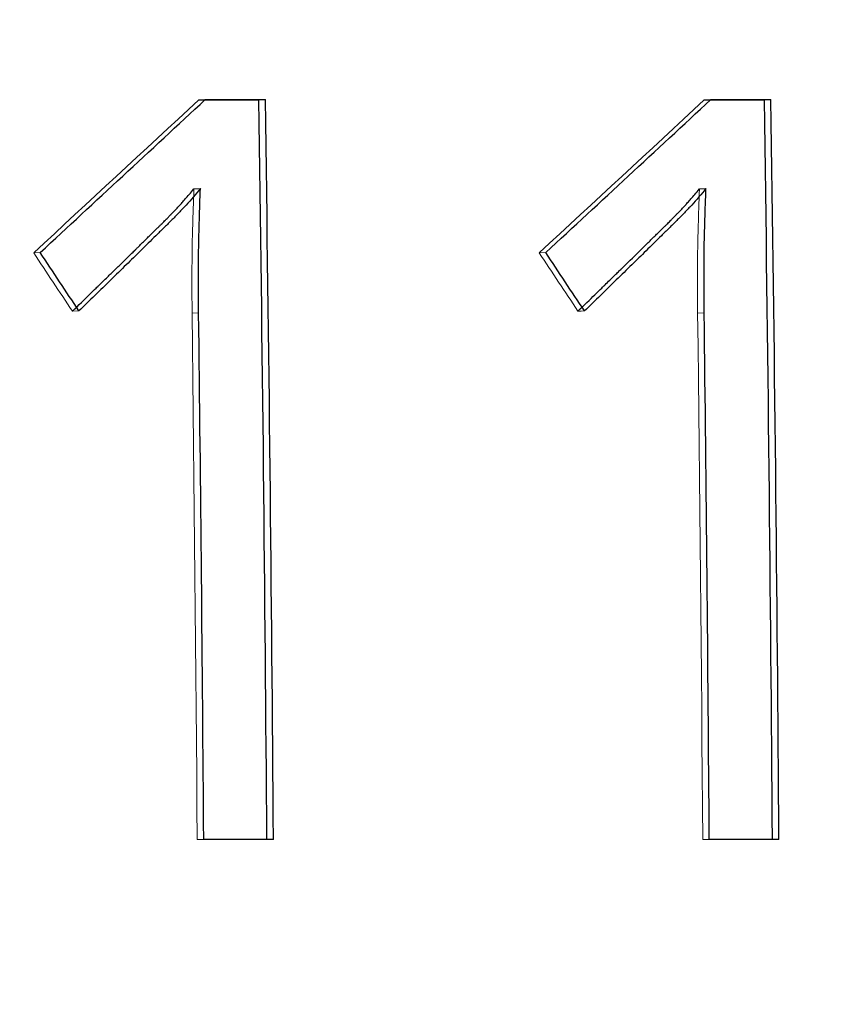
# Model space of a CAD drawing. Units: millimetres. Extents: x 0 to 2979, y 0 to 2103.
# Drawn here: x 529 to 530, y 1848 to 1849 of the extents above; entities that cross this region are included whole.
import ezdxf

# ---------------------------------------------------------------- set-up
doc = ezdxf.new("R2010")
doc.units = ezdxf.units.MM
doc.linetypes.add('HIDDEN', pattern=[0.1905, 0.127, -0.0635])
doc.layers.add('LE_NORM', color=179, linetype='Continuous', lineweight=50)
doc.styles.add('SLDTEXTSTYLE0', font='TXT', dxfattribs={"width": 0.605})
doc.dimstyles.new('SLDDIMSTYLE1', dxfattribs={"dimtxt": 17.5, "dimasz": 15, "dimexe": 0, "dimexo": 0.0625, "dimgap": 4.375, "dimtad": 0, "dimtih": 1, "dimtoh": 1, "dimdec": 0, "dimrnd": 1e-09, "dimzin": 12, "dimdsep": 46, "dimtxsty": 'SLDTEXTSTYLE0', "dimsah": 1, "dimcen": 0.09, "dimadec": 0, "dimazin": 3, "dimtfac": 1, "dimtdec": 0, "dimtofl": 0, "dimtmove": 0, "dimatfit": 3, "dimfxl": 0, "dimfrac": 2, "dimtolj": 1, "dimtzin": 12, "dimarcsym": 0})

# ---------------------------------------------------------------- blocks, each defined once
blk = doc.blocks.new('_D_27')
at = {"layer": 'LE_NORM', "color": 7, "ltscale": 50}
for p, q in [((739.45285, 1816.30074), (739.45285, 2001.32457)), ((468.19008, 1991.32457), (739.45285, 1991.32457))]:
    blk.add_line(p, q, dxfattribs=at)
blk.add_solid([(739.45285, 1991.32457), (724.45285, 1996.32457), (724.45285, 1986.32457)], dxfattribs=at)
at = {"layer": 'LE_NORM', "color": 7, "ltscale": 50, "insert": (730.50527, 2001.32457), "char_height": 17.5, "attachment_point": 1, "rotation": 90, "style": 'SLDTEXTSTYLE0'}
blk.add_mtext('391', dxfattribs=at)
blk = doc.blocks.new('_D_28')
at = {"layer": 'LE_NORM', "color": 7, "ltscale": 50}
for p, q in [((976.15, 1588.55837), (976.15, 2001.32457)), ((739.45285, 1991.32457), (976.15, 1991.32457))]:
    blk.add_line(p, q, dxfattribs=at)
blk.add_solid([(976.15, 1991.32457), (961.15, 1996.32457), (961.15, 1986.32457)], dxfattribs=at)
at = {"layer": 'LE_NORM', "color": 7, "ltscale": 50, "insert": (967.20243, 2001.32457), "char_height": 17.5, "attachment_point": 1, "rotation": 90, "style": 'SLDTEXTSTYLE0'}
blk.add_mtext('628', dxfattribs=at)
blk = doc.blocks.new('_D_29')
at = {"layer": 'LE_NORM', "color": 7, "ltscale": 50}
for p, q in [((1006.81101, 1614.24692), (1006.81101, 2001.32457)), ((976.15, 1991.32457), (1006.81101, 1991.32457))]:
    blk.add_line(p, q, dxfattribs=at)
blk.add_solid([(1006.81101, 1991.32457), (991.81101, 1996.32457), (991.81101, 1986.32457)], dxfattribs=at)
at = {"layer": 'LE_NORM', "color": 7, "ltscale": 50, "insert": (997.86343, 2001.32457), "char_height": 17.5, "attachment_point": 1, "rotation": 90, "style": 'SLDTEXTSTYLE0'}
blk.add_mtext('659', dxfattribs=at)

msp = doc.modelspace()

# ---------------------------------------------------------------- linework, layer by layer
at = {"color": 7, "linetype": 'HIDDEN', "lineweight": 18, "ltscale": 50}
for p, q in [((529.3009934, 1848.5079294), (529.3062923, 1848.5082095)), ((529.7107038, 1848.5079294), (529.7159967, 1848.5082095)), ((529.1672644, 1848.3839378), (529.1725633, 1848.3841864)), ((529.5769748, 1848.3839378), (529.5822677, 1848.3841864)), ((529.1986463, 1848.3366018), (529.2039392, 1848.3368383)), ((529.2956171, 1848.3350198), (529.3009159, 1848.335256)), ((529.7053215, 1848.3350198), (529.7106204, 1848.335256)), ((529.2997298, 1847.9082126), (529.3050286, 1847.90834)), ((529.3562112, 1847.9082126), (529.2997298, 1847.9082126)), ((529.3562112, 1847.9082126), (529.36151, 1847.90834)), ((529.7094342, 1847.9082126), (529.7147331, 1847.90834)), ((529.7659156, 1847.9082126), (529.7094342, 1847.9082126)), ((529.7659156, 1847.9082126), (529.7712145, 1847.90834))]:
    msp.add_line(p, q, dxfattribs=at)
at = {"color": 7, "linetype": 'Continuous', "lineweight": 25, "ltscale": 50}
for p, q in [((529.3009934, 1848.5079294), (529.3497321, 1848.5079294)), ((529.3062923, 1848.5082095), (529.355025, 1848.5082095)), ((529.3497321, 1848.5079294), (529.355025, 1848.5082095)), ((529.7107038, 1848.5079294), (529.7594366, 1848.5079294)), ((529.7159967, 1848.5082095), (529.7647354, 1848.5082095)), ((529.7594366, 1848.5079294), (529.7647354, 1848.5082095)), ((529.2970774, 1848.4357746), (529.3023762, 1848.4360364)), ((529.7067818, 1848.4357746), (529.7120807, 1848.4360364)), ((529.36151, 1847.90834), (529.3050286, 1847.90834)), ((529.7712145, 1847.90834), (529.7147331, 1847.90834))]:
    msp.add_line(p, q, dxfattribs=at)
at = {"color": 7, "linetype": 'HIDDEN', "lineweight": 18, "ltscale": 50, "flags": 128}
msp.add_lwpolyline([(529.6083507, 1848.3366018), (529.6109972, 1848.33672), (529.6136496, 1848.3368383)], dxfattribs=at)
at = {"color": 7, "linetype": 'Continuous', "lineweight": 25, "ltscale": 2500}
for centre, radius, start, end in [((454.982222, 1847.4046084), 74.3756941, 0.387957574, 0.849981317), ((455.3938003, 1847.40867), 73.9693974, 0.387041148, 0.851721046), ((455.7160767, 1847.4081104), 74.0515276, 0.386946295, 0.850992595), ((455.6837373, 1847.4081113), 74.0891658, 0.386847523, 0.850776192), ((455.1803419, 1847.4077332), 74.1263772, 0.386945565, 0.716944871), ((456.2180873, 1847.4137835), 73.4983097, 0.385535584, 0.718354852)]:
    msp.add_arc(centre, radius, start, end, dxfattribs=at)
at = {"color": 7, "linetype": 'HIDDEN', "lineweight": 18, "ltscale": 2500}
for centre, radius, start, end in [((455.212814, 1847.4077334), 74.0886062, 0.387044169, 0.717127593), ((456.8778585, 1847.4198299), 72.8332132, 0.384199412, 0.71997235)]:
    msp.add_arc(centre, radius, start, end, dxfattribs=at)
at = {"color": 7, "linetype": 'HIDDEN', "lineweight": 18, "ltscale": 50}
for points in [[(529.3009954, 1848.5079293), (529.2564535, 1848.4666006), (529.211877, 1848.42527), (529.1672659, 1848.3839378)], [(529.7107017, 1848.5079293), (529.6661599, 1848.4666006), (529.6215834, 1848.42527), (529.5769723, 1848.3839378)], [(529.1672659, 1848.3839378), (529.1777303, 1848.3681594), (529.1881896, 1848.3523807), (529.1986439, 1848.3366018)], [(529.5769723, 1848.3839378), (529.5874367, 1848.3681594), (529.597896, 1848.3523807), (529.6083503, 1848.3366018)]]:
    msp.add_open_spline(points, degree=3, dxfattribs=at)
at = {"color": 7, "linetype": 'Continuous', "lineweight": 25, "ltscale": 50}
for points in [[(529.1725635, 1848.3841864), (529.2171745, 1848.4255291), (529.2617508, 1848.4668703), (529.3062925, 1848.5082095)], [(529.5822699, 1848.3841864), (529.6268808, 1848.4255291), (529.6714571, 1848.4668703), (529.7159988, 1848.5082095)], [(529.2039416, 1848.3368383), (529.1934873, 1848.3526213), (529.1830279, 1848.368404), (529.1725635, 1848.3841864)], [(529.613648, 1848.3368383), (529.6031936, 1848.3526213), (529.5927343, 1848.368404), (529.5822699, 1848.3841864)]]:
    msp.add_open_spline(points, degree=3, dxfattribs=at)
for points, knots in [([(529.1986439, 1848.3366018), (529.2037784, 1848.3416029), (529.2083434, 1848.3460548), (529.2143369, 1848.3519087), (529.2161925, 1848.3537226), (529.218334, 1848.3558184), (529.2187534, 1848.356229), (529.2193692, 1848.356832), (529.2195723, 1848.3570308), (529.2198735, 1848.3573259), (529.2199337, 1848.3573849), (529.2202711, 1848.3577154), (529.2204387, 1848.3578796), (529.2219375, 1848.3593478), (529.2232014, 1848.3605853), (529.2267875, 1848.3640951), (529.2289045, 1848.3661647), (529.2316692, 1848.3688636), (529.2325224, 1848.3696956), (529.2335033, 1848.3706512), (529.2336952, 1848.3708381), (529.2339766, 1848.3711121), (529.2340693, 1848.3712024), (529.2342527, 1848.3713809), (529.2344262, 1848.3715497), (529.2354471, 1848.3725433), (529.2362302, 1848.3733057), (529.2429764, 1848.379876), (529.2468242, 1848.3836412), (529.2485509, 1848.385358), (529.248653, 1848.3854595), (529.2487817, 1848.3855874), (529.248846, 1848.3856514), (529.2490391, 1848.3858433), (529.2491678, 1848.3859712), (529.249554, 1848.386355), (529.2498116, 1848.3866109), (529.2505844, 1848.3873783), (529.2510999, 1848.3878899), (529.252647, 1848.3894245), (529.2536795, 1848.3904474), (529.2567799, 1848.3935152), (529.2588509, 1848.3955596), (529.2614446, 1848.3981138), (529.261854, 1848.3985156), (529.2628301, 1848.3994712), (529.2633341, 1848.3999634), (529.2648943, 1848.4014831), (529.2659983, 1848.4025537), (529.2677503, 1848.4042457), (529.2684433, 1848.4049179), (529.269616, 1848.4060624), (529.2701675, 1848.406604), (529.2717179, 1848.408137), (529.2726124, 1848.4090367), (529.2733914, 1848.4098382), (529.273492, 1848.4099417), (529.2736145, 1848.4100677), (529.2736751, 1848.4101301), (529.2738555, 1848.4103157), (529.2739735, 1848.4104371), (529.2743208, 1848.4107945), (529.2745435, 1848.4110235), (529.2751846, 1848.4116832), (529.2755764, 1848.4120862), (529.2766446, 1848.4131851), (529.277214, 1848.4137708), (529.2780674, 1848.4146483), (529.2783513, 1848.4149401), (529.2785279, 1848.4151213), (529.2785542, 1848.4151483), (529.2785892, 1848.415184), (529.2785749, 1848.4151696), (529.2790127, 1848.4156097), (529.2793, 1848.4158997), (529.2818457, 1848.4184802), (529.2838212, 1848.4205618), (529.2857205, 1848.4226648), (529.285808, 1848.4227623), (529.2861243, 1848.4231153), (529.2862884, 1848.423299), (529.2867983, 1848.423872), (529.2871619, 1848.424283), (529.2883237, 1848.4256029), (529.289193, 1848.4265989), (529.2920846, 1848.4299348), (529.294391, 1848.4326227), (529.2970759, 1848.4357746)], [0, 0, 0, 0, 0.125, 0.125, 0.1875, 0.1875, 0.203125, 0.203125, 0.2109375, 0.2109375, 0.21484375, 0.21484375, 0.21875, 0.21875, 0.25, 0.25, 0.3125, 0.3125, 0.34375, 0.34375, 0.3515625, 0.3515625, 0.35546875, 0.35546875, 0.359375, 0.359375, 0.375, 0.375, 0.5, 0.5, 0.50195312, 0.50195312, 0.50390625, 0.50390625, 0.5078125, 0.5078125, 0.515625, 0.515625, 0.53125, 0.53125, 0.5625, 0.5625, 0.625, 0.625, 0.640625, 0.640625, 0.65625, 0.65625, 0.6875, 0.6875, 0.703125, 0.703125, 0.71875, 0.71875, 0.75, 0.75, 0.75097656, 0.75097656, 0.75195312, 0.75195312, 0.75390625, 0.75390625, 0.7578125, 0.7578125, 0.765625, 0.765625, 0.78125, 0.78125, 0.796875, 0.796875, 0.80078125, 0.80078125, 0.8046875, 0.8046875, 0.8125, 0.8125, 0.875, 0.875, 0.8828125, 0.8828125, 0.890625, 0.890625, 0.90625, 0.90625, 0.9375, 0.9375, 1, 1, 1, 1]), ([(529.3023733, 1848.4360364), (529.2985733, 1848.4315181), (529.2929072, 1848.4247809), (529.284811, 1848.4163647), (529.2787231, 1848.4100767), (529.2724706, 1848.4039255), (529.2641277, 1848.3958505), (529.2541503, 1848.3858472), (529.241933, 1848.3739523), (529.225304, 1848.3577106), (529.212526, 1848.3452258), (529.2039416, 1848.3368383)], [0, 0, 0, 0, 0.12499793, 0.18638526, 0.24999152, 0.31248975, 0.37499044, 0.49999241, 0.61580725, 0.74189685, 1, 1, 1, 1]), ([(529.3009157, 1848.335256), (529.3008114, 1848.3520668), (529.300603, 1848.3856884), (529.3017832, 1848.4192538), (529.3023733, 1848.4360364)], [0, 0, 0, 0, 0.50000079, 1, 1, 1, 1]), ([(529.6083503, 1848.3366018), (529.6134848, 1848.3416029), (529.6180497, 1848.3460548), (529.6240433, 1848.3519087), (529.6258988, 1848.3537226), (529.6280404, 1848.3558184), (529.6284598, 1848.356229), (529.6290756, 1848.356832), (529.6292786, 1848.3570308), (529.6295798, 1848.3573259), (529.6296401, 1848.3573849), (529.6299774, 1848.3577154), (529.630145, 1848.3578796), (529.6316439, 1848.3593478), (529.6329077, 1848.3605853), (529.6364939, 1848.3640951), (529.6386108, 1848.3661647), (529.6413756, 1848.3688636), (529.6422287, 1848.3696956), (529.6432096, 1848.3706512), (529.6434015, 1848.3708381), (529.643683, 1848.3711121), (529.6437757, 1848.3712024), (529.643959, 1848.3713809), (529.6441325, 1848.3715497), (529.6451534, 1848.3725433), (529.6459366, 1848.3733057), (529.6526827, 1848.379876), (529.6565306, 1848.3836412), (529.6582572, 1848.385358), (529.6583593, 1848.3854595), (529.658488, 1848.3855874), (529.6585524, 1848.3856514), (529.6587454, 1848.3858433), (529.6588742, 1848.3859712), (529.6592604, 1848.386355), (529.6595179, 1848.3866109), (529.6602908, 1848.3873783), (529.6608062, 1848.3878899), (529.6623534, 1848.3894245), (529.6633858, 1848.3904474), (529.6664862, 1848.3935152), (529.6685572, 1848.3955596), (529.671151, 1848.3981138), (529.6715603, 1848.3985156), (529.6725364, 1848.3994712), (529.6730405, 1848.3999634), (529.6746006, 1848.4014831), (529.6757047, 1848.4025537), (529.6774567, 1848.4042457), (529.6781497, 1848.4049179), (529.6793223, 1848.4060624), (529.6798739, 1848.406604), (529.6814243, 1848.408137), (529.6823188, 1848.4090367), (529.6830978, 1848.4098382), (529.6831983, 1848.4099417), (529.6833208, 1848.4100677), (529.6833815, 1848.4101301), (529.6835618, 1848.4103157), (529.6836799, 1848.4104371), (529.6840272, 1848.4107945), (529.6842498, 1848.4110235), (529.684891, 1848.4116832), (529.6852828, 1848.4120862), (529.686351, 1848.4131851), (529.6869204, 1848.4137708), (529.6877737, 1848.4146483), (529.6880577, 1848.4149401), (529.6882342, 1848.4151213), (529.6882606, 1848.4151483), (529.6882955, 1848.415184), (529.6882813, 1848.4151696), (529.688719, 1848.4156097), (529.6890064, 1848.4158997), (529.691552, 1848.4184802), (529.6935276, 1848.4205618), (529.6954269, 1848.4226648), (529.6955144, 1848.4227623), (529.6958307, 1848.4231153), (529.6959947, 1848.423299), (529.6965046, 1848.423872), (529.6968682, 1848.424283), (529.6980301, 1848.4256029), (529.6988993, 1848.4265989), (529.701791, 1848.4299348), (529.7040974, 1848.4326227), (529.7067823, 1848.4357746)], [0, 0, 0, 0, 0.125, 0.125, 0.1875, 0.1875, 0.203125, 0.203125, 0.2109375, 0.2109375, 0.21484375, 0.21484375, 0.21875, 0.21875, 0.25, 0.25, 0.3125, 0.3125, 0.34375, 0.34375, 0.3515625, 0.3515625, 0.35546875, 0.35546875, 0.359375, 0.359375, 0.375, 0.375, 0.5, 0.5, 0.50195312, 0.50195312, 0.50390625, 0.50390625, 0.5078125, 0.5078125, 0.515625, 0.515625, 0.53125, 0.53125, 0.5625, 0.5625, 0.625, 0.625, 0.640625, 0.640625, 0.65625, 0.65625, 0.6875, 0.6875, 0.703125, 0.703125, 0.71875, 0.71875, 0.75, 0.75, 0.75097656, 0.75097656, 0.75195312, 0.75195312, 0.75390625, 0.75390625, 0.7578125, 0.7578125, 0.765625, 0.765625, 0.78125, 0.78125, 0.796875, 0.796875, 0.80078125, 0.80078125, 0.8046875, 0.8046875, 0.8125, 0.8125, 0.875, 0.875, 0.8828125, 0.8828125, 0.890625, 0.890625, 0.90625, 0.90625, 0.9375, 0.9375, 1, 1, 1, 1]), ([(529.7120797, 1848.4360364), (529.7082797, 1848.4315181), (529.7026135, 1848.4247809), (529.6945173, 1848.4163647), (529.6884295, 1848.4100767), (529.682177, 1848.4039255), (529.673834, 1848.3958505), (529.6638566, 1848.3858472), (529.6516394, 1848.3739523), (529.6350104, 1848.3577106), (529.6222324, 1848.3452258), (529.613648, 1848.3368383)], [0, 0, 0, 0, 0.12499793, 0.18638526, 0.24999152, 0.31248975, 0.37499044, 0.49999241, 0.61580725, 0.74189685, 1, 1, 1, 1]), ([(529.710622, 1848.335256), (529.7105178, 1848.3520668), (529.7103094, 1848.3856884), (529.7114896, 1848.4192538), (529.7120797, 1848.4360364)], [0, 0, 0, 0, 0.50000079, 1, 1, 1, 1])]:
    msp.add_open_spline(points, degree=3, knots=knots, dxfattribs=at)
at = {"color": 7, "linetype": 'HIDDEN', "lineweight": 18, "ltscale": 50}
for points in [[(529.2970759, 1848.4357746), (529.2962885, 1848.4134126), (529.2958103, 1848.3966294), (529.295495, 1848.3742214), (529.2954873, 1848.3574198), (529.2956179, 1848.3350198)], [(529.7067823, 1848.4357746), (529.7059948, 1848.4134126), (529.7055166, 1848.3966294), (529.7052014, 1848.3742214), (529.7051936, 1848.3574198), (529.7053243, 1848.3350198)]]:
    msp.add_open_spline(points, degree=3, knots=[0, 0, 0, 0, 0.5, 0.5, 1, 1, 1, 1], dxfattribs=at)

# ---------------------------------------------------------------- dimensions: what is measured, and where the dimension line sits
at = {"layer": 'LE_NORM', "color": 7, "ltscale": 50}
for feature_location, offset, picture, middle in [((739.4528473, 1811.3477426), (0, 189.9768259), '_D_27', (739.4528473, 2017.7672758)), ((976.1500022, 1583.6053727), (0, 417.7191958), '_D_28', (976.1500022, 2017.7672758)), ((1006.8110054, 1609.2939218), (0, 392.0306467), '_D_29', (1006.8110054, 2017.7672758))]:
    dim = msp.add_ordinate_dim(feature_location=feature_location, offset=offset, dtype=1, origin=(348.1900841, 1907.3583535), dimstyle='SLDDIMSTYLE1', dxfattribs=at)
    dim.commit()
    dim.dimension.update_dxf_attribs({"geometry": picture, "text_midpoint": middle})

doc.saveas('drawing.dxf')
